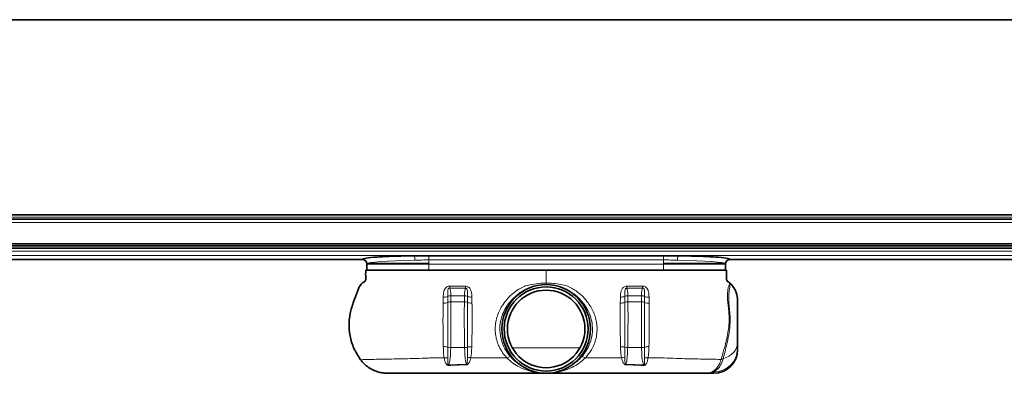
# Model space of a CAD drawing. Units: millimetres. Extents: x 185 to 1964, y 388 to 1024.
# Drawn here: x 630 to 1075, y 865 to 1024 of the extents above; entities that cross this region are included whole.
import ezdxf

# ---------------------------------------------------------------- set-up
doc = ezdxf.new("R2010")
doc.units = ezdxf.units.MM
doc.header["$LTSCALE"] = 5

msp = doc.modelspace()

# ---------------------------------------------------------------- linework, layer by layer
at = {"color": 7, "linetype": 'Continuous', "lineweight": 35}
for p, q in [((185.11, 1024.31), (1550.11, 1024.31)), ((273.61, 936.31), (1461.61, 936.31)), ((1457.61, 934.31), (277.61, 934.31)), ((1457.61, 934.31), (277.61, 934.31)), ((185.11, 923.31), (1550.11, 923.31)), ((185.11, 922.31), (1550.11, 922.31)), ((1457.61, 921.31), (277.61, 921.31)), ((277.61, 916.21), (784.65, 916.21)), ((920.61, 917.88), (814.61, 917.88)), ((950.57, 916.21), (1457.61, 916.21)), ((786.61, 914.22), (786.61, 911.31)), ((814.61, 914.36), (786.81, 914.36)), ((920.61, 914.36), (948.41, 914.36)), ((948.61, 911.31), (948.61, 914.22)), ((786.61, 911.31), (814.61, 911.31)), ((814.61, 911.31), (920.61, 911.31)), ((920.61, 911.31), (941.77, 911.31)), ((942.4, 911.31), (948.61, 911.31)), ((939.31, 864.86), (943.36, 864.86))]:
    msp.add_line(p, q, dxfattribs=at)
at = {"color": 8, "linetype": 'Continuous', "lineweight": 18}
for p, q in [((1457.61, 935.31), (277.61, 935.31)), ((277.61, 932.81), (1457.61, 932.81)), ((277.61, 919.97), (1457.61, 919.97)), ((277.61, 917.98), (1457.61, 917.98)), ((277.61, 916.22), (784.65, 916.22)), ((814.61, 915.99), (814.61, 917.88)), ((920.61, 915.99), (920.61, 917.88)), ((950.57, 916.22), (1457.61, 916.22)), ((814.61, 914.02), (786.67, 914.02)), ((920.61, 915.99), (814.61, 915.99)), ((814.61, 915.99), (814.61, 911.31)), ((814.61, 914.16), (814.61, 914.02)), ((814.61, 914.02), (920.61, 914.02)), ((814.61, 914.02), (814.61, 913.1)), ((920.61, 915.99), (920.61, 911.31)), ((920.61, 914.16), (920.61, 914.02)), ((920.61, 914.02), (948.55, 914.02)), ((920.61, 914.02), (920.61, 913.1)), ((824.06, 903.29), (831.19, 903.23)), ((867.37, 904.85), (867.61, 904.86)), ((867.61, 904.86), (868.4, 904.81)), ((911.16, 903.29), (904.03, 903.23)), ((823.17, 896.83), (823.17, 899.55)), ((824.57, 897.1), (824.55, 899.82)), ((830.72, 899.82), (824.55, 899.82)), ((830.72, 899.82), (830.69, 897.1)), ((904.51, 899.82), (904.54, 897.1)), ((904.51, 899.82), (910.68, 899.82)), ((910.66, 897.1), (910.68, 899.82)), ((912.06, 896.83), (912.06, 899.55)), ((830.69, 897.1), (824.57, 897.1)), ((904.54, 897.1), (910.66, 897.1)), ((830.79, 876.49), (824.5, 876.49)), ((852.37, 876.28), (882.86, 876.28)), ((904.44, 876.49), (910.73, 876.49)), ((831.62, 868.95), (823.58, 868.64)), ((877.31, 867.38), (876.77, 867.08)), ((903.61, 868.95), (911.65, 868.64)), ((943.36, 864.86), (943.36, 865.53))]:
    msp.add_line(p, q, dxfattribs=at)
at = {"color": 8, "linetype": 'Continuous', "lineweight": 18, "flags": 128}
msp.add_lwpolyline([(947.56, 871.41), (948.95, 871.94), (950.23, 872.62), (951.36, 873.42), (952.33, 874.34), (953.1, 875.36), (953.66, 876.45), (954, 877.58), (954.11, 878.74)], dxfattribs=at)
at = {"color": 7, "linetype": 'Continuous', "lineweight": 35}
for radius in [20, 18.97, 17.5]:
    msp.add_circle((867.61, 884.86), radius, dxfattribs=at)
at = {"color": 8, "linetype": 'Continuous', "lineweight": 18}
msp.add_circle((867.61, 884.86), 19.94, dxfattribs=at)
for centre, radius, start, end in [((784.62, 914.22), 2, 0.073, 88.8731), ((805.33, 916.26), 2.99, 352.5246, 32.4766), ((929.89, 916.26), 2.99, 147.5234, 187.4754), ((950.61, 914.22), 2, 91.1269, 179.927), ((781.24, 905.52), 42.88, 357.0297, 358.2432), ((737.81, 905.48), 93.41, 358.6206, 359.1636), ((997.42, 905.48), 93.41, 180.8364, 181.3794), ((953.98, 905.52), 42.88, 181.7568, 182.9703), ((821.21, 904.24), 5.08, 269.0955, 292.6173), ((824.51, 896.45), 3.37, 89.231, 113.4166), ((830.75, 896.39), 3.43, 67.4943, 90.4209), ((833.93, 904.48), 5.26, 249.1745, 271.5959), ((901.29, 904.48), 5.26, 268.4041, 290.8255), ((904.48, 896.39), 3.43, 89.5791, 112.5057), ((910.72, 896.45), 3.37, 66.5834, 90.769), ((914.02, 904.24), 5.08, 247.3827, 270.9045), ((821.21, 901.7), 5.25, 268.8689, 291.9533), ((824.52, 893.64), 3.47, 89.2239, 112.9487), ((830.72, 893.59), 3.51, 67.6038, 90.4561), ((833.94, 901.93), 5.43, 249.7124, 271.8368), ((901.29, 901.93), 5.43, 268.1632, 290.2876), ((904.51, 893.59), 3.51, 89.5439, 112.3962), ((910.71, 893.64), 3.47, 67.0513, 90.7761), ((914.02, 901.7), 5.25, 248.0467, 271.1311), ((821.27, 869.42), 7.49, 75.5369, 90.7939), ((824.46, 881.39), 4.89, 254.3462, 270.457), ((830.79, 881.55), 5.06, 270.0527, 284.7407), ((833.79, 868.77), 8.07, 88.3996, 102.2537), ((901.44, 868.77), 8.07, 77.7463, 91.6004), ((904.44, 881.55), 5.06, 255.2593, 269.9473), ((910.77, 881.39), 4.89, 269.543, 285.6538), ((913.96, 869.42), 7.49, 89.2061, 104.4631), ((822.13, 867.15), 4.74, 77.6136, 96.802), ((832.86, 867.04), 4.88, 81.8057, 99.6067), ((851.8, 868.84), 3.54, 94.7269, 123.1118), ((851.59, 871.5), 0.868, 44.0014, 95.3889), ((883.64, 871.5), 0.868, 84.6111, 135.9986), ((883.43, 868.84), 3.54, 56.8882, 85.2731), ((902.36, 867.04), 4.88, 80.3933, 98.1943), ((913.1, 867.15), 4.74, 83.198, 102.3864), ((943.54, 876.11), 10.57, 269.0386, 359.0052), ((817.05, 867.27), 6.67, 9.6305, 11.8373), ((815.64, 867.45), 16.05, 4.4395, 5.3442), ((919.59, 867.45), 16.05, 174.6558, 175.5605), ((918.18, 867.27), 6.67, 168.1627, 170.3695), ((947.88, 868.74), 2.69, 96.9595, 118.06)]:
    msp.add_arc(centre, radius, start, end, dxfattribs=at)
at = {"color": 7, "linetype": 'Continuous', "lineweight": 35}
for centre, radius, start, end in [((784.61, 914.21), 2, 0.1604, 88.7916), ((950.61, 914.21), 2, 91.1929, 179.8251), ((943.36, 875.61), 10.75, 270, 0)]:
    msp.add_arc(centre, radius, start, end, dxfattribs=at)
at = {"color": 8, "linetype": 'Continuous', "lineweight": 18}
for centre, start_param, end_param in [((814.61, 914.21), 1.79833, 3.134034), ((920.61, 914.21), 0.007559, 1.343263)]:
    msp.add_ellipse(centre, major_axis=(28, 0), ratio=0.06084, start_param=start_param, end_param=end_param, dxfattribs=at)
at = {"color": 7, "linetype": 'Continuous', "lineweight": 35}
for points, knots in [([(807.86, 917.86), (804.6, 917.82), (801.48, 917.75), (795.83, 917.54), (793.31, 917.42), (789.14, 917.12), (787.5, 916.95), (785.27, 916.6), (784.68, 916.41), (784.65, 916.22)], [0, 0, 0, 0, 0.25, 0.25, 0.5, 0.5, 0.75, 0.75, 1, 1, 1, 1]), ([(814.61, 917.88), (813.49, 917.88), (812.36, 917.88), (810.67, 917.87), (810.1, 917.87), (809.26, 917.87), (808.98, 917.87), (808.56, 917.87), (808.41, 917.87), (808.13, 917.86), (807.99, 917.86), (807.86, 917.86)], [0, 0, 0, 0, 0.5, 0.5, 0.75, 0.75, 0.875, 0.875, 0.9375, 0.9375, 1, 1, 1, 1]), ([(927.37, 917.86), (927.23, 917.86), (927.09, 917.86), (926.81, 917.87), (926.67, 917.87), (926.25, 917.87), (925.97, 917.87), (925.12, 917.87), (924.56, 917.87), (922.87, 917.88), (921.74, 917.88), (920.61, 917.88)], [0, 0, 0, 0, 0.0625, 0.0625, 0.125, 0.125, 0.25, 0.25, 0.5, 0.5, 1, 1, 1, 1]), ([(950.57, 916.22), (950.55, 916.41), (949.96, 916.6), (947.73, 916.95), (946.09, 917.12), (941.92, 917.42), (939.39, 917.54), (933.75, 917.75), (930.62, 917.82), (927.37, 917.86)], [0, 0, 0, 0, 0.25, 0.25, 0.5, 0.5, 0.75, 0.75, 1, 1, 1, 1]), ([(786.11, 911.31), (786.1, 910.21), (786.08, 908.83), (786.14, 907.23), (786, 906.32), (785.09, 905.96), (784.09, 905.16), (783.1, 903.89), (782.51, 902.17), (781.89, 900.58), (781.14, 898.5), (780.28, 896.03), (779.37, 893.21), (778.83, 890.4), (778.49, 886.61), (778.88, 881.73), (780.55, 876.01), (782.7, 872.66), (783.78, 870.98)], [0, 0, 0, 0, 0.075844, 0.094805, 0.112891, 0.133668, 0.156772, 0.202201, 0.242482, 0.281899, 0.320602, 0.395116, 0.463208, 0.525187, 0.592493, 0.725981, 0.862043, 1, 1, 1, 1]), ([(867.61, 911.31), (859.77, 911.31), (843.87, 911.31), (826.3, 911.31), (814.94, 911.31), (809.98, 911.31), (805.2, 911.31), (800.71, 911.31), (796.64, 911.31), (793.06, 911.31), (790.1, 911.31), (787.87, 911.31), (786.39, 911.31), (786.21, 911.31), (786.11, 911.31)], [0, 0, 0, 0, 0.240913, 0.488259, 0.539171, 0.58994, 0.640069, 0.689989, 0.740042, 0.790419, 0.84132, 0.892968, 0.945687, 1, 1, 1, 1]), ([(867.61, 911.31), (875.46, 911.31), (891.36, 911.31), (908.93, 911.31), (920.29, 911.31), (925.24, 911.31), (930.03, 911.31), (934.51, 911.31), (938.59, 911.31), (942.16, 911.31), (945.13, 911.31), (947.36, 911.31), (948.83, 911.31), (949.02, 911.31), (949.11, 911.31)], [0, 0, 0, 0, 0.240913, 0.488259, 0.539171, 0.58994, 0.640069, 0.689989, 0.740042, 0.790419, 0.84132, 0.892968, 0.945687, 1, 1, 1, 1]), ([(949.11, 911.31), (949.13, 910.21), (949.15, 908.83), (949.09, 907.23), (949.21, 906.38), (949.97, 906.03), (950.38, 905.74), (950.59, 905.58)], [0, 0, 0, 0, 0.511357, 0.639197, 0.76114, 0.874015, 1, 1, 1, 1]), ([(950.55, 905.41), (950.55, 905.41), (950.55, 905.53), (950.57, 905.55), (950.59, 905.58)], [0, 0, 0, 0, 0.0187119, 1, 1, 1, 1]), ([(950.59, 905.58), (950.79, 905.39), (951.85, 904.37), (952.84, 902.87), (953.84, 900.39), (954.11, 898.88), (954.11, 897.64), (954.11, 897.62)], [0, 0, 0, 0, 0.091206, 0.495569, 0.586032, 0.990577, 1, 1, 1, 1]), ([(954.11, 897.62), (954.11, 897.58), (954.11, 897.51), (954.11, 897.2), (954.11, 896.22), (954.11, 894.63), (954.11, 892.71), (954.11, 890.44), (954.11, 888.71), (954.11, 886.87), (954.11, 884.94), (954.11, 882.86), (954.11, 880.68), (954.11, 879.39), (954.11, 878.74)], [0, 0, 0, 0, 0.068017, 0.170176, 0.220674, 0.271663, 0.433578, 0.512377, 0.590698, 0.654894, 0.718824, 0.799275, 0.899558, 1, 1, 1, 1]), ([(954.11, 878.74), (954.11, 878.53), (954.11, 878.09), (954.11, 877.33), (954.11, 876.57), (954.11, 876.14), (954.11, 875.92)], [0, 0, 0, 0, 0.1507621, 0.3038138, 0.6489337, 1, 1, 1, 1]), ([(783.78, 870.98), (784.31, 870.33), (785.38, 869.02), (787.36, 867.43), (789.58, 866.17), (791.8, 865.38), (793.94, 864.94), (795.26, 864.89), (795.92, 864.86)], [0, 0, 0, 0, 0.177182, 0.359514, 0.536691, 0.718976, 0.858285, 1, 1, 1, 1]), ([(795.92, 864.86), (796.09, 864.86), (796.48, 864.86), (797.86, 864.86), (799.94, 864.86), (802.53, 864.86), (805.39, 864.86), (808.55, 864.86), (811.89, 864.86), (815.44, 864.86), (824.92, 864.86), (840.3, 864.86), (856.49, 864.86), (865.59, 864.86), (867.61, 864.86)], [0, 0, 0, 0, 0.0382208, 0.0915494, 0.1448916, 0.1929664, 0.2410363, 0.285828, 0.33059, 0.3739481, 0.4173763, 0.6722423, 0.9271575, 1, 1, 1, 1]), ([(939.31, 864.86), (939.14, 864.86), (938.75, 864.86), (937.38, 864.86), (935.31, 864.86), (932.71, 864.86), (929.86, 864.86), (926.69, 864.86), (923.36, 864.86), (919.81, 864.86), (910.32, 864.86), (894.94, 864.86), (878.74, 864.86), (869.64, 864.86), (867.61, 864.86)], [0, 0, 0, 0, 0.038218, 0.090753, 0.144888, 0.192405, 0.241029, 0.28527, 0.330579, 0.37333, 0.41741, 0.672148, 0.927162, 1, 1, 1, 1])]:
    msp.add_open_spline(points, degree=3, knots=knots, dxfattribs=at)
at = {"color": 8, "linetype": 'Continuous', "lineweight": 18}
for points, knots in [([(814.61, 915.99), (813.55, 915.99), (812.49, 915.97), (810.38, 915.92), (809.34, 915.88), (808.3, 915.87)], [0, 0, 0, 0, 0.5, 0.5, 1, 1, 1, 1]), ([(926.93, 915.87), (925.89, 915.88), (924.85, 915.92), (922.74, 915.97), (921.68, 915.99), (920.61, 915.99)], [0, 0, 0, 0, 0.5, 0.5, 1, 1, 1, 1]), ([(867.61, 905.53), (867.61, 905.55), (867.61, 905.72), (867.61, 906.02), (867.61, 906.35), (867.61, 907.22), (867.61, 908.83), (867.61, 910.21), (867.61, 911.31)], [0, 0, 0, 0, 0.011034, 0.123879, 0.242443, 0.36762, 0.494096, 1, 1, 1, 1]), ([(823.78, 904.19), (823.78, 904.19), (823.66, 904.18), (823.31, 904.11), (822.72, 903.86), (822.03, 903.24), (821.48, 902.17), (821.18, 900.75), (821.15, 899.69), (821.13, 899.16)], [0, 0, 0, 0, 0.000009, 0.054655, 0.154596, 0.281512, 0.475779, 0.737221, 1, 1, 1, 1]), ([(823.17, 899.55), (823.14, 900.43), (823.1, 901.57), (823.26, 902.71), (823.47, 903.09), (823.65, 903.23), (823.79, 903.29), (823.93, 903.31), (824.02, 903.3), (824.06, 903.29)], [0, 0, 0, 0, 0.611316, 0.793407, 0.885417, 0.91942, 0.94345, 0.97499, 1, 1, 1, 1]), ([(824.1, 904.2), (824.05, 904.2), (823.94, 904.2), (823.83, 904.2), (823.78, 904.19), (823.78, 904.19)], [0, 0, 0, 0, 0.4993573, 0.9998128, 1, 1, 1, 1]), ([(824.55, 899.82), (824.54, 900.26), (824.52, 901.13), (824.38, 902.1), (824.22, 902.81), (824.12, 903.13), (824.06, 903.29)], [0, 0, 0, 0, 0.316635, 0.64217, 0.820358, 1, 1, 1, 1]), ([(831.21, 904.11), (830.62, 904.12), (829.43, 904.13), (827.66, 904.15), (825.88, 904.18), (824.69, 904.19), (824.1, 904.2)], [0, 0, 0, 0, 0.249991, 0.499987, 0.749993, 1, 1, 1, 1]), ([(831.19, 903.23), (831.15, 903.08), (831.05, 902.77), (830.9, 902.1), (830.76, 901.15), (830.73, 900.27), (830.72, 899.82)], [0, 0, 0, 0, 0.168845, 0.338848, 0.664868, 1, 1, 1, 1]), ([(831.19, 903.23), (831.25, 903.23), (831.35, 903.23), (831.49, 903.19), (831.6, 903.13), (831.77, 902.97), (831.96, 902.58), (832.09, 901.59), (832.06, 900.53), (832.06, 899.7), (832.06, 899.56)], [0, 0, 0, 0, 0.03573, 0.055902, 0.093577, 0.115471, 0.2167, 0.423883, 0.90683, 1, 1, 1, 1]), ([(834.08, 899.22), (834.06, 899.71), (834.03, 900.67), (833.74, 902.02), (833.23, 903.09), (832.55, 903.73), (831.89, 904.05), (831.44, 904.09), (831.21, 904.11)], [0, 0, 0, 0, 0.236791, 0.472725, 0.677979, 0.806881, 0.902981, 1, 1, 1, 1]), ([(851.5, 872.37), (850.61, 873.5), (848.89, 875.69), (847.24, 879.75), (846.54, 884.05), (846.86, 888.08), (847.89, 891.56), (849.33, 894.51), (851.22, 897.11), (853.51, 899.45), (856.1, 901.46), (858.92, 903), (861.26, 903.94), (862.66, 904.22), (863.08, 904.3)], [0, 0, 0, 0, 0.1099472, 0.2117692, 0.3143402, 0.4151105, 0.4948131, 0.5738006, 0.6552622, 0.7354402, 0.8171595, 0.8973264, 0.9697637, 1, 1, 1, 1]), ([(848.67, 896.57), (848.67, 896.57), (849.51, 897.77), (851.3, 899.85), (854.47, 902.38), (856.75, 903.63), (857.96, 904.17), (857.96, 904.17)], [0, 0, 0, 0, 0.0000047, 0.3713979, 0.6812676, 0.9999954, 1, 1, 1, 1]), ([(857.96, 904.17), (857.96, 904.17), (858.08, 904.21), (859.46, 904.59), (862.16, 905.17), (865.29, 905.49), (867.13, 905.53), (867.61, 905.53), (867.61, 905.53)], [0, 0, 0, 0, 0.0000061, 0.0389962, 0.4427059, 0.8520775, 0.9999939, 1, 1, 1, 1]), ([(863.78, 904.45), (864.14, 904.53), (865.19, 904.78), (866.29, 904.81), (867.02, 904.82)], [0, 0, 0, 0, 0.339891, 1, 1, 1, 1]), ([(867.61, 905.53), (867.61, 905.53), (868.71, 905.53), (870.93, 905.42), (874.15, 904.95), (876.25, 904.47), (877.27, 904.17), (877.27, 904.17)], [0, 0, 0, 0, 0.000006, 0.334123, 0.673944, 0.999994, 1, 1, 1, 1]), ([(867.61, 904.86), (867.61, 904.88), (867.61, 904.9), (867.61, 905.03), (867.61, 905.23), (867.61, 905.43), (867.61, 905.53)], [0, 0, 0, 0, 0.235579, 0.476935, 0.734652, 1, 1, 1, 1]), ([(867.61, 904.86), (867.61, 904.86), (867.61, 904.86), (867.61, 904.86), (867.61, 904.86), (867.61, 904.86), (867.61, 904.86)], [0, 0, 0, 0, 0.103524, 0.155287, 0.207049, 1, 1, 1, 1]), ([(869.02, 904.77), (869.46, 904.76), (870.45, 904.72), (871.39, 904.47), (871.93, 904.32)], [0, 0, 0, 0, 0.4336356, 1, 1, 1, 1]), ([(872.86, 904.11), (873.18, 904.05), (874.73, 903.73), (876.63, 902.83), (879.19, 901.39), (881.52, 899.65), (883.82, 897.32), (885.56, 894.99), (886.82, 892.7), (887.92, 889.85), (888.6, 886.42), (888.52, 882.35), (887.58, 878.57), (885.93, 875.12), (884.47, 873.3), (883.72, 872.37)], [0, 0, 0, 0, 0.024222, 0.115344, 0.154647, 0.242804, 0.333075, 0.402173, 0.465046, 0.529216, 0.627359, 0.716309, 0.8188, 0.907486, 1, 1, 1, 1]), ([(877.27, 904.17), (877.27, 904.17), (878.84, 903.47), (881.35, 902), (884.39, 899.34), (885.88, 897.53), (886.56, 896.57), (886.56, 896.57)], [0, 0, 0, 0, 0.000005, 0.414389, 0.703778, 0.999995, 1, 1, 1, 1]), ([(901.15, 899.22), (901.16, 899.71), (901.2, 900.67), (901.48, 902.02), (901.99, 903.09), (902.68, 903.73), (903.34, 904.05), (903.79, 904.09), (904.02, 904.11)], [0, 0, 0, 0, 0.2367907, 0.4727252, 0.6779786, 0.8068814, 0.9029811, 1, 1, 1, 1]), ([(904.03, 903.23), (903.97, 903.23), (903.88, 903.23), (903.73, 903.19), (903.63, 903.13), (903.46, 902.97), (903.26, 902.58), (903.14, 901.59), (903.17, 900.53), (903.17, 899.7), (903.17, 899.56)], [0, 0, 0, 0, 0.03573, 0.055902, 0.093577, 0.115471, 0.2167, 0.423883, 0.90683, 1, 1, 1, 1]), ([(904.02, 904.11), (904.61, 904.12), (905.79, 904.13), (907.57, 904.15), (909.35, 904.18), (910.53, 904.19), (911.13, 904.2)], [0, 0, 0, 0, 0.249991, 0.499987, 0.749993, 1, 1, 1, 1]), ([(904.03, 903.23), (904.08, 903.08), (904.18, 902.77), (904.33, 902.1), (904.47, 901.15), (904.49, 900.27), (904.51, 899.82)], [0, 0, 0, 0, 0.1688448, 0.3388484, 0.6648684, 1, 1, 1, 1]), ([(910.68, 899.82), (910.69, 900.26), (910.71, 901.13), (910.85, 902.1), (911, 902.81), (911.11, 903.13), (911.16, 903.29)], [0, 0, 0, 0, 0.316635, 0.64217, 0.820358, 1, 1, 1, 1]), ([(911.13, 904.2), (911.18, 904.2), (911.29, 904.2), (911.39, 904.2), (911.45, 904.19), (911.45, 904.19)], [0, 0, 0, 0, 0.499357, 0.999813, 1, 1, 1, 1]), ([(912.06, 899.55), (912.09, 900.43), (912.12, 901.57), (911.97, 902.71), (911.76, 903.09), (911.58, 903.23), (911.44, 903.29), (911.3, 903.31), (911.2, 903.3), (911.16, 903.29)], [0, 0, 0, 0, 0.611316, 0.793407, 0.885417, 0.91942, 0.94345, 0.97499, 1, 1, 1, 1]), ([(911.45, 904.19), (911.45, 904.19), (911.57, 904.18), (911.92, 904.11), (912.51, 903.86), (913.19, 903.24), (913.74, 902.17), (914.05, 900.75), (914.08, 899.69), (914.1, 899.16)], [0, 0, 0, 0, 0.0000087, 0.0546555, 0.1545956, 0.2815116, 0.4757792, 0.7372214, 1, 1, 1, 1]), ([(947.56, 871.41), (947.63, 871.69), (947.96, 872.93), (948.62, 875.41), (949.52, 879.08), (950.32, 883.19), (950.78, 887.55), (950.66, 891.46), (950.31, 894.76), (950.05, 897.37), (950.05, 899.65), (950.19, 901.5), (950.51, 903.07), (950.71, 904.58), (950.61, 905.09), (950.55, 905.41)], [0, 0, 0, 0, 0.026295, 0.1141806, 0.2050009, 0.3018214, 0.4001097, 0.495712, 0.5689985, 0.6442269, 0.7075783, 0.7721106, 0.8325062, 0.8941019, 1, 1, 1, 1]), ([(949.81, 895.47), (949.81, 895.47), (949.77, 895.76), (949.61, 897.1), (949.45, 899.38), (949.57, 901.75), (949.75, 903.02), (949.84, 903.49), (949.84, 903.49)], [0, 0, 0, 0, 0.0000054, 0.0906659, 0.4233125, 0.7662118, 0.9999947, 1, 1, 1, 1]), ([(949.84, 903.49), (949.84, 903.49), (950.06, 903.98), (950.37, 904.77), (950.5, 905.24), (950.54, 905.39), (950.55, 905.41)], [0, 0, 0, 0, 0.000008, 0.448675, 0.910541, 1, 1, 1, 1]), ([(821.13, 899.16), (821.13, 898.71), (821.12, 898.03), (821.11, 897.13), (821.11, 896.68), (821.1, 896.45)], [0, 0, 0, 0, 0.499971, 0.749983, 1, 1, 1, 1]), ([(832.06, 899.56), (832.06, 898.77), (832.06, 897.87), (832.06, 896.95), (832.06, 896.84)], [0, 0, 0, 0, 0.87412, 1, 1, 1, 1]), ([(834.11, 896.5), (834.11, 896.62), (834.11, 896.93), (834.1, 897.44), (834.09, 898.03), (834.09, 898.63), (834.08, 899.02), (834.08, 899.22)], [0, 0, 0, 0, 0.122931, 0.342187, 0.561447, 0.78072, 1, 1, 1, 1]), ([(901.11, 896.5), (901.11, 896.62), (901.12, 896.93), (901.12, 897.44), (901.13, 898.03), (901.14, 898.63), (901.15, 899.02), (901.15, 899.22)], [0, 0, 0, 0, 0.122931, 0.342187, 0.561447, 0.78072, 1, 1, 1, 1]), ([(903.17, 899.56), (903.17, 898.77), (903.17, 897.87), (903.17, 896.95), (903.17, 896.84)], [0, 0, 0, 0, 0.87412, 1, 1, 1, 1]), ([(914.1, 899.16), (914.1, 898.71), (914.11, 898.03), (914.12, 897.13), (914.12, 896.68), (914.12, 896.45)], [0, 0, 0, 0, 0.499971, 0.749983, 1, 1, 1, 1]), ([(821.1, 896.45), (821.08, 895.4), (821.04, 892.62), (821.01, 888.2), (821.06, 883.41), (821.12, 879.77), (821.15, 877.64), (821.17, 876.91)], [0, 0, 0, 0, 0.172016, 0.455977, 0.667992, 0.886316, 1, 1, 1, 1]), ([(823.14, 876.67), (823.14, 877.43), (823.14, 879.58), (823.15, 883.34), (823.16, 888.28), (823.16, 892.89), (823.17, 895.75), (823.17, 896.83)], [0, 0, 0, 0, 0.113916, 0.325801, 0.544304, 0.827433, 1, 1, 1, 1]), ([(824.5, 876.49), (824.51, 877.87), (824.53, 880.68), (824.57, 885.05), (824.6, 889.45), (824.59, 892.89), (824.57, 895.43), (824.57, 896.54), (824.57, 897.1)], [0, 0, 0, 0, 0.202947, 0.411777, 0.614726, 0.823567, 0.911554, 1, 1, 1, 1]), ([(830.69, 897.1), (830.67, 895.8), (830.64, 893.16), (830.62, 888.89), (830.67, 884.5), (830.73, 880.96), (830.77, 878.29), (830.78, 877.09), (830.79, 876.49)], [0, 0, 0, 0, 0.20273, 0.411328, 0.614061, 0.822667, 0.9111, 1, 1, 1, 1]), ([(832.06, 896.84), (832.06, 895.48), (832.06, 892.72), (832.06, 888.81), (832.07, 885.4), (832.07, 882.51), (832.08, 879.57), (832.07, 877.63), (832.07, 876.66)], [0, 0, 0, 0, 0.214937, 0.436487, 0.572019, 0.709106, 0.853502, 1, 1, 1, 1]), ([(834.01, 876.84), (834.03, 877.77), (834.07, 879.65), (834.14, 882.51), (834.19, 885.33), (834.22, 888.61), (834.2, 892.42), (834.14, 895.13), (834.11, 896.5)], [0, 0, 0, 0, 0.143682, 0.289613, 0.425471, 0.562781, 0.778724, 1, 1, 1, 1]), ([(849.86, 871.8), (849.21, 872.56), (847.89, 874.08), (846.43, 876.62), (845.4, 879.22), (844.89, 881.35), (844.61, 883.6), (844.58, 885.95), (844.96, 888.75), (845.75, 891.47), (846.96, 894.12), (848.04, 895.76), (848.67, 896.57), (848.67, 896.57)], [0, 0, 0, 0, 0.117084, 0.237282, 0.330075, 0.425459, 0.473436, 0.573117, 0.676158, 0.777286, 0.881133, 0.999998, 1, 1, 1, 1]), ([(886.56, 896.57), (886.56, 896.57), (887.11, 895.86), (888.14, 894.32), (889.34, 891.82), (890.17, 889.14), (890.62, 886.39), (890.65, 883.5), (890.23, 880.64), (889.37, 877.91), (887.88, 874.8), (886.33, 872.96), (885.37, 871.8)], [0, 0, 0, 0, 0.000002, 0.104153, 0.210814, 0.309108, 0.409963, 0.511765, 0.617357, 0.718954, 0.823877, 1, 1, 1, 1]), ([(901.21, 876.84), (901.2, 877.77), (901.16, 879.65), (901.09, 882.51), (901.04, 885.33), (901.01, 888.61), (901.03, 892.42), (901.09, 895.13), (901.11, 896.5)], [0, 0, 0, 0, 0.1436818, 0.2896129, 0.4254711, 0.5627814, 0.778724, 1, 1, 1, 1]), ([(903.17, 896.84), (903.17, 895.48), (903.17, 892.72), (903.16, 888.81), (903.16, 885.4), (903.15, 882.51), (903.15, 879.57), (903.15, 877.63), (903.15, 876.66)], [0, 0, 0, 0, 0.2149369, 0.4364872, 0.572019, 0.7091059, 0.8535021, 1, 1, 1, 1]), ([(904.54, 897.1), (904.55, 895.8), (904.58, 893.16), (904.61, 888.89), (904.55, 884.5), (904.5, 880.96), (904.46, 878.29), (904.44, 877.09), (904.44, 876.49)], [0, 0, 0, 0, 0.20273, 0.411328, 0.614061, 0.822667, 0.9111, 1, 1, 1, 1]), ([(910.73, 876.49), (910.72, 877.87), (910.7, 880.68), (910.66, 885.05), (910.63, 889.45), (910.64, 892.89), (910.65, 895.43), (910.66, 896.54), (910.66, 897.1)], [0, 0, 0, 0, 0.202947, 0.411777, 0.614726, 0.823567, 0.911554, 1, 1, 1, 1]), ([(912.09, 876.67), (912.09, 877.43), (912.08, 879.6), (912.08, 883.36), (912.06, 888.31), (912.06, 892.89), (912.06, 895.75), (912.06, 896.83)], [0, 0, 0, 0, 0.113919, 0.329087, 0.544294, 0.827429, 1, 1, 1, 1]), ([(914.12, 896.45), (914.14, 895.4), (914.19, 892.62), (914.22, 888.2), (914.16, 883.41), (914.1, 879.77), (914.07, 877.64), (914.06, 876.91)], [0, 0, 0, 0, 0.172016, 0.455977, 0.667992, 0.886316, 1, 1, 1, 1]), ([(946.62, 871.11), (946.9, 872.04), (947.47, 873.94), (948.4, 877.15), (949.26, 880.6), (949.92, 884.06), (950.28, 887.54), (950.27, 890.58), (950.07, 893.24), (949.9, 894.74), (949.81, 895.47), (949.81, 895.47)], [0, 0, 0, 0, 0.139409, 0.282755, 0.417466, 0.556508, 0.6798, 0.808126, 0.903292, 0.999998, 1, 1, 1, 1]), ([(821.17, 876.91), (821.17, 876.47), (821.19, 875.6), (821.27, 874.31), (821.37, 873.05), (821.5, 872.25), (821.57, 871.85)], [0, 0, 0, 0, 0.247159, 0.495347, 0.746978, 1, 1, 1, 1]), ([(823.14, 871.77), (823.14, 872.32), (823.13, 873.42), (823.14, 874.85), (823.14, 875.95), (823.14, 876.43), (823.14, 876.67)], [0, 0, 0, 0, 0.359858, 0.724606, 0.862168, 1, 1, 1, 1]), ([(823.58, 868.64), (823.62, 868.74), (823.88, 869.39), (824.15, 870.55), (824.35, 872.39), (824.47, 874.23), (824.49, 875.74), (824.5, 876.49)], [0, 0, 0, 0, 0.05421, 0.361206, 0.526765, 0.763379, 1, 1, 1, 1]), ([(830.79, 876.49), (830.81, 875.74), (830.84, 874.23), (830.95, 872.62), (831.06, 871.54), (831.16, 870.75), (831.33, 869.84), (831.52, 869.25), (831.62, 868.95)], [0, 0, 0, 0, 0.247882, 0.502696, 0.590688, 0.67898, 0.838469, 1, 1, 1, 1]), ([(832.07, 876.66), (832.07, 876.03), (832.07, 874.77), (832.07, 873.38), (832.06, 872.42), (832.05, 872.04), (832.05, 871.84)], [0, 0, 0, 0, 0.367416, 0.740073, 0.869922, 1, 1, 1, 1]), ([(833.56, 871.86), (833.63, 872.25), (833.77, 873.01), (833.89, 874.24), (833.98, 875.51), (834, 876.4), (834.01, 876.84)], [0, 0, 0, 0, 0.246263, 0.494196, 0.746463, 1, 1, 1, 1]), ([(901.67, 871.86), (901.6, 872.25), (901.46, 873.01), (901.33, 874.24), (901.25, 875.51), (901.23, 876.4), (901.21, 876.84)], [0, 0, 0, 0, 0.246263, 0.494196, 0.746463, 1, 1, 1, 1]), ([(903.15, 876.66), (903.15, 876.03), (903.15, 874.77), (903.16, 873.38), (903.16, 872.42), (903.17, 872.04), (903.18, 871.84)], [0, 0, 0, 0, 0.367416, 0.740073, 0.869922, 1, 1, 1, 1]), ([(904.44, 876.49), (904.42, 875.74), (904.39, 874.23), (904.28, 872.62), (904.17, 871.54), (904.06, 870.75), (903.9, 869.84), (903.71, 869.25), (903.61, 868.95)], [0, 0, 0, 0, 0.247882, 0.502696, 0.590688, 0.67898, 0.838469, 1, 1, 1, 1]), ([(911.65, 868.64), (911.61, 868.74), (911.35, 869.39), (911.08, 870.55), (910.88, 872.38), (910.76, 874.22), (910.74, 875.73), (910.73, 876.49)], [0, 0, 0, 0, 0.0542089, 0.3611982, 0.526754, 0.7601143, 1, 1, 1, 1]), ([(912.08, 871.77), (912.09, 872.32), (912.09, 873.42), (912.09, 874.85), (912.09, 875.95), (912.09, 876.43), (912.09, 876.67)], [0, 0, 0, 0, 0.359858, 0.724606, 0.862168, 1, 1, 1, 1]), ([(914.06, 876.91), (914.05, 876.47), (914.03, 875.6), (913.96, 874.31), (913.86, 873.05), (913.73, 872.25), (913.66, 871.85)], [0, 0, 0, 0, 0.247159, 0.495347, 0.746978, 1, 1, 1, 1]), ([(821.57, 871.85), (820.58, 871.86), (818.66, 871.87), (815.81, 871.81), (812.08, 871.62), (807.54, 871.51), (802.41, 871.39), (797.71, 871.3), (793.49, 871.21), (789.76, 871.13), (786.7, 871.08), (784.6, 871.03), (783.93, 870.99), (783.78, 870.98), (783.78, 870.98)], [0, 0, 0, 0, 0.052368, 0.101711, 0.151092, 0.252797, 0.351685, 0.452983, 0.555425, 0.660227, 0.773948, 0.891025, 0.999999, 1, 1, 1, 1]), ([(821.57, 871.85), (821.68, 871.35), (821.91, 870.28), (822.26, 869.19), (822.82, 868.61), (823.12, 868.45), (823.38, 868.39), (823.55, 868.39), (823.63, 868.39)], [0, 0, 0, 0, 0.345561, 0.737795, 0.848288, 0.909143, 0.954019, 1, 1, 1, 1]), ([(823.58, 868.64), (823.56, 868.64), (823.53, 868.63), (823.48, 868.63), (823.43, 868.65), (823.36, 868.69), (823.26, 868.82), (823.14, 869.34), (823.16, 870.02), (823.15, 870.96), (823.15, 871.44), (823.14, 871.77)], [0, 0, 0, 0, 0.011773, 0.022711, 0.034109, 0.044872, 0.084398, 0.180173, 0.600476, 0.730108, 1, 1, 1, 1]), ([(832.05, 871.84), (832.04, 871.46), (832.02, 870.83), (832.01, 870.09), (831.97, 869.58), (831.92, 869.26), (831.84, 869.08), (831.78, 869), (831.73, 868.97), (831.67, 868.95), (831.64, 868.95), (831.62, 868.95), (831.62, 868.95)], [0, 0, 0, 0, 0.346596, 0.5798, 0.733895, 0.881022, 0.933189, 0.952459, 0.975392, 0.986724, 0.998098, 1, 1, 1, 1]), ([(831.64, 868.69), (831.72, 868.7), (831.92, 868.72), (832.18, 868.83), (832.49, 869.07), (832.77, 869.44), (833.04, 870.01), (833.3, 870.79), (833.46, 871.47), (833.56, 871.86)], [0, 0, 0, 0, 0.051907, 0.122236, 0.188461, 0.342581, 0.488336, 0.697696, 1, 1, 1, 1]), ([(849.86, 871.8), (849.14, 871.81), (846.06, 871.81), (840.63, 871.84), (835.92, 871.85), (833.56, 871.86)], [0, 0, 0, 0, 0.132417, 0.566189, 1, 1, 1, 1]), ([(867.06, 864.9), (866.11, 864.93), (863.69, 865.03), (859.77, 865.87), (855.88, 867.41), (852.52, 869.39), (850.75, 870.99), (849.86, 871.8)], [0, 0, 0, 0, 0.156458, 0.400783, 0.650257, 0.82322, 1, 1, 1, 1]), ([(858.46, 867.08), (857.93, 867.36), (856.89, 867.93), (855.18, 869.04), (853.33, 870.45), (852.11, 871.73), (851.5, 872.37)], [0, 0, 0, 0, 0.208652, 0.418046, 0.70714, 1, 1, 1, 1]), ([(885.37, 871.8), (884.45, 870.97), (882.6, 869.31), (879.16, 867.31), (875.17, 865.79), (871.59, 865.04), (869.49, 864.96), (868.9, 864.93)], [0, 0, 0, 0, 0.189655, 0.379665, 0.639359, 0.899323, 1, 1, 1, 1]), ([(883.72, 872.37), (883.71, 872.35), (883.2, 871.78), (882.15, 870.72), (880.46, 869.34), (878.9, 868.26), (877.89, 867.71), (877.5, 867.49)], [0, 0, 0, 0, 0.008437, 0.277244, 0.548972, 0.827761, 1, 1, 1, 1]), ([(885.37, 871.8), (886.09, 871.81), (889.16, 871.81), (894.6, 871.84), (899.31, 871.85), (901.67, 871.86)], [0, 0, 0, 0, 0.132417, 0.566189, 1, 1, 1, 1]), ([(903.59, 868.69), (903.51, 868.7), (903.31, 868.72), (903.05, 868.83), (902.73, 869.07), (902.46, 869.44), (902.19, 870.01), (901.92, 870.79), (901.76, 871.47), (901.67, 871.86)], [0, 0, 0, 0, 0.051907, 0.122236, 0.188461, 0.342581, 0.488336, 0.697696, 1, 1, 1, 1]), ([(903.18, 871.84), (903.19, 871.46), (903.2, 870.83), (903.22, 870.09), (903.26, 869.58), (903.3, 869.26), (903.39, 869.08), (903.45, 869), (903.5, 868.97), (903.55, 868.95), (903.59, 868.95), (903.61, 868.95), (903.61, 868.95)], [0, 0, 0, 0, 0.346596, 0.5798, 0.733895, 0.881022, 0.933189, 0.952459, 0.975392, 0.986724, 0.998098, 1, 1, 1, 1]), ([(913.66, 871.85), (913.55, 871.35), (913.32, 870.28), (912.97, 869.19), (912.41, 868.61), (912.1, 868.45), (911.84, 868.39), (911.68, 868.39), (911.6, 868.39)], [0, 0, 0, 0, 0.345561, 0.737795, 0.848288, 0.909143, 0.954019, 1, 1, 1, 1]), ([(911.65, 868.64), (911.66, 868.64), (911.7, 868.63), (911.75, 868.63), (911.8, 868.65), (911.87, 868.69), (911.97, 868.82), (912.09, 869.34), (912.07, 870.02), (912.07, 870.96), (912.08, 871.44), (912.08, 871.77)], [0, 0, 0, 0, 0.011773, 0.022711, 0.034109, 0.044872, 0.084398, 0.180173, 0.600476, 0.730108, 1, 1, 1, 1]), ([(913.66, 871.85), (914.65, 871.85), (917.53, 871.87), (922.29, 871.75), (927.73, 871.48), (932.83, 871.4), (937.55, 871.29), (941.75, 871.21), (944.72, 871.15), (946.17, 871.12), (946.62, 871.11)], [0, 0, 0, 0, 0.074104, 0.215745, 0.357618, 0.49923, 0.640887, 0.787509, 0.934145, 1, 1, 1, 1]), ([(823.63, 868.39), (824.3, 868.42), (825.63, 868.48), (827.63, 868.57), (829.63, 868.64), (830.97, 868.68), (831.64, 868.69)], [0, 0, 0, 0, 0.249907, 0.499845, 0.749897, 1, 1, 1, 1]), ([(911.6, 868.39), (910.93, 868.42), (909.6, 868.48), (907.6, 868.57), (905.6, 868.64), (904.26, 868.68), (903.59, 868.69)], [0, 0, 0, 0, 0.249907, 0.499845, 0.749897, 1, 1, 1, 1]), ([(939.31, 864.86), (939.31, 864.86), (940.24, 864.86), (941.65, 865.06), (943.37, 865.89), (944.67, 867.03), (945.83, 868.69), (946.35, 870.3), (946.62, 871.11)], [0, 0, 0, 0, 0.001604, 0.272793, 0.442858, 0.615972, 0.804661, 1, 1, 1, 1]), ([(943.36, 865.53), (943.91, 865.88), (945.03, 866.59), (946.18, 868.09), (946.88, 869.48), (947.27, 870.47), (947.46, 871.09), (947.56, 871.41)], [0, 0, 0, 0, 0.310722, 0.630092, 0.785662, 0.892542, 1, 1, 1, 1]), ([(867.61, 864.86), (867.61, 864.86), (867.52, 864.86), (867.43, 864.87), (867.36, 864.88)], [0, 0, 0, 0, 0.093611, 1, 1, 1, 1]), ([(868.46, 864.91), (868.19, 864.89), (867.91, 864.86), (867.62, 864.86), (867.61, 864.86)], [0, 0, 0, 0, 0.971577, 1, 1, 1, 1]), ([(943.36, 865.53), (943.1, 865.44), (942.35, 865.18), (941.01, 864.93), (939.89, 864.86), (939.31, 864.86), (939.31, 864.86)], [0, 0, 0, 0, 0.210162, 0.6011742, 0.9956881, 1, 1, 1, 1])]:
    msp.add_open_spline(points, degree=3, knots=knots, dxfattribs=at)

doc.saveas('drawing.dxf')
